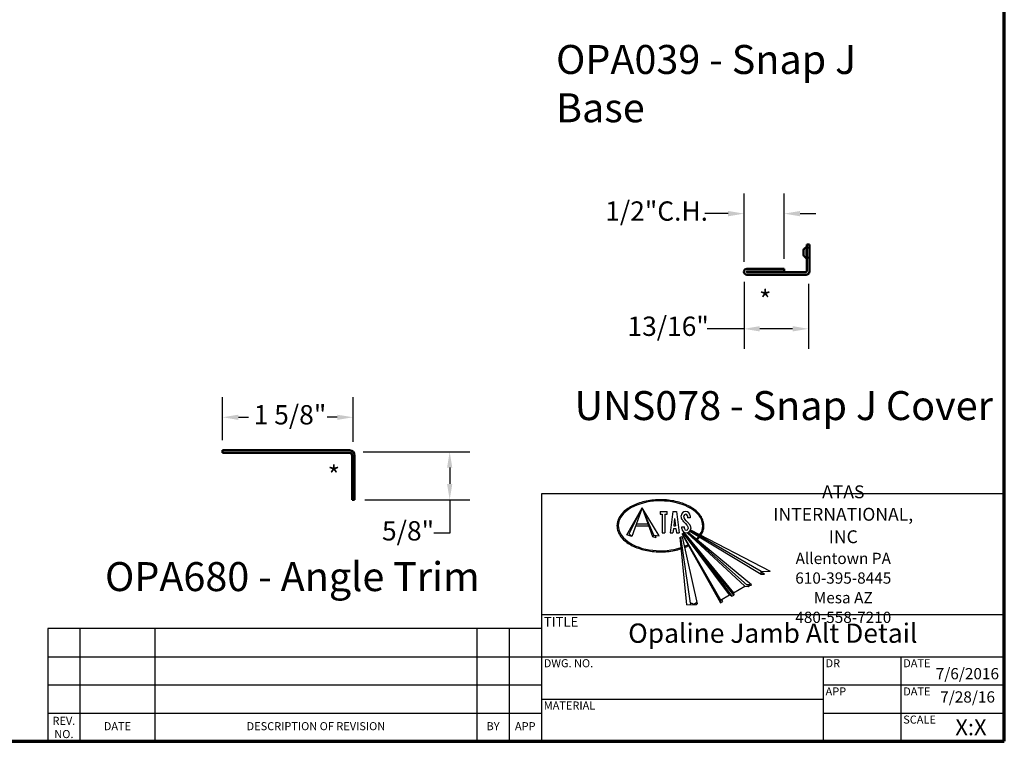
# Model space of a CAD drawing. Units: inches. Extents: x 0.6 to 33.4, y 0.4 to 21.4.
# Drawn here: x 21.2 to 33.4, y 0.6 to 9.6 of the extents above; entities that cross this region are included whole.
import ezdxf

# ---------------------------------------------------------------- set-up
doc = ezdxf.new("R2010")
doc.units = ezdxf.units.IN
doc.header["$LTSCALE"] = 2
doc.header["$MEASUREMENT"] = 0
doc.linetypes.add('DASHED', pattern=[0.2067, 0.1654, -0.0413])
for name, color, linetype, lineweight in [('Border (ANSI)', 7, 'Continuous', 70), ('Dimension (ANSI)', 7, 'Continuous', 25), ('Hidden (ANSI)', 7, 'DASHED', 35), ('Logo', 7, 'Continuous', 25), ('Sketch Geometry (ANSI)', 7, 'Continuous', 25), ('Symbol (ANSI)', 7, 'Continuous', 25), ('Title (ANSI)', 7, 'Continuous', 50), ('Visible (ANSI)', 7, 'Continuous', 50)]:
    doc.layers.add(name, color=color, linetype=linetype, lineweight=lineweight)
doc.styles.add('Label Text (ANSI)', font='tahoma.ttf')
doc.styles.add('Note Text (ANSI)', font='tahoma.ttf')
doc.styles.add('Title Block Info', font='tahoma.ttf')
doc.styles.add('Title Block Labels', font='tahoma.ttf')
doc.dimstyles.new('Architectural (ANSI)', dxfattribs={"dimscale": 2, "dimtxt": 0.12, "dimasz": 0.098425, "dimexe": 0.125, "dimexo": 0.0625, "dimgap": 0.031496, "dimtad": 0, "dimtih": 1, "dimtoh": 1, "dimdec": 4, "dimrnd": 1e-08, "dimzin": 3, "dimdsep": 46, "dimlunit": 4, "dimtxsty": 'Note Text (ANSI)', "dimcen": 0.09, "dimdle": 0.393701, "dimclrd": 256, "dimclre": 256, "dimclrt": 256, "dimadec": 0, "dimazin": 3, "dimtfac": 1, "dimtofl": 0, "dimtmove": 0, "dimatfit": 3, "dimfxl": 1, "dimfrac": 2, "dimtolj": 1, "dimtzin": 12, "dimlwd": -1, "dimlwe": -1, "dimarcsym": 0})

# ---------------------------------------------------------------- blocks, each defined once
blk = doc.blocks.new('Borders ATAS A Border')
at = {"layer": 'Border (ANSI)'}
for p, q in [((16.7, 0.3), (16.7, 10.7)), ((0.3, 0.3), (16.7, 0.3))]:
    blk.add_line(p, q, dxfattribs=at)
blk = doc.blocks.new('Title Blocks ATAS A-B Title Block')
at = {"layer": 'Logo', "linetype": 'Continuous'}
for p, q in [((5.5128, 4.0299), (5.6086, 4.1959)), ((5.5283, 4.0342), (5.6086, 4.1959)), ((5.6086, 4.1959), (5.544, 4.0185)), ((5.7141, 4.0235), (5.6086, 4.1959)), ((5.6086, 4.1959), (5.6731, 4.0185)), ((5.6809, 4.0264), (5.6086, 4.1959)), ((5.7194, 4.1737), (5.7194, 4.1571)), ((5.7194, 4.1737), (5.7638, 4.1737)), ((5.7638, 4.1571), (5.7638, 4.1737)), ((5.7992, 4.1737), (5.7829, 4.0407)), ((5.7992, 4.1737), (5.8216, 4.1737)), ((5.8216, 4.1737), (5.8379, 4.0407)), ((5.7194, 4.1571), (5.7335, 4.1571)), ((5.7335, 4.1571), (5.7335, 4.0407)), ((5.7498, 4.1571), (5.7638, 4.1571)), ((5.7498, 4.1571), (5.7498, 4.0407)), ((5.8104, 4.1307), (5.8048, 4.0851)), ((5.8104, 4.1307), (5.816, 4.0851)), ((5.8521, 4.1351), (5.8512, 4.1461)), ((5.8524, 4.1338), (5.8521, 4.1351)), ((5.8536, 4.1304), (5.8524, 4.1338)), ((5.8544, 4.1285), (5.8536, 4.1304)), ((5.8551, 4.127), (5.8544, 4.1285)), ((5.8564, 4.1243), (5.8551, 4.127)), ((5.8577, 4.1224), (5.8564, 4.1243)), ((5.8582, 4.1216), (5.8577, 4.1224)), ((5.8603, 4.1189), (5.8582, 4.1216)), ((5.8605, 4.1186), (5.8603, 4.1189)), ((5.8632, 4.1153), (5.8605, 4.1186)), ((5.8683, 4.1094), (5.8632, 4.1153)), ((5.8685, 4.135), (5.8679, 4.1461)), ((5.8692, 4.1085), (5.8683, 4.1094)), ((5.8728, 4.1277), (5.8685, 4.135)), ((5.8703, 4.1072), (5.8692, 4.1085)), ((5.8703, 4.1072), (5.8752, 4.102)), ((5.8743, 4.1257), (5.8728, 4.1277)), ((5.8827, 4.116), (5.8743, 4.1257)), ((5.8752, 4.102), (5.8785, 4.0984)), ((5.8785, 4.0984), (5.8869, 4.0887)), ((5.886, 4.1124), (5.8827, 4.116)), ((5.8909, 4.1072), (5.886, 4.1124)), ((5.89, 4.146), (5.89, 4.1349)), ((5.9067, 4.1349), (5.89, 4.1349)), ((5.8909, 4.1072), (5.892, 4.1059)), ((5.892, 4.1059), (5.8929, 4.105)), ((5.8929, 4.105), (5.898, 4.0991)), ((5.898, 4.0991), (5.9007, 4.0958)), ((5.9067, 4.146), (5.9067, 4.1349)), ((5.5685, 4.0857), (5.6487, 4.0857)), ((5.5723, 4.0964), (5.6448, 4.0964)), ((5.7335, 4.0407), (5.7498, 4.0407)), ((5.7829, 4.0407), (5.7993, 4.0407)), ((5.8027, 4.0684), (5.7993, 4.0407)), ((5.8027, 4.0684), (5.8181, 4.0684)), ((5.8048, 4.0851), (5.816, 4.0851)), ((5.8181, 4.0684), (5.8215, 4.0407)), ((5.8215, 4.0407), (5.8379, 4.0407)), ((5.8545, 4.0684), (5.8545, 4.0795)), ((5.8545, 4.0795), (5.8712, 4.0795)), ((5.8575, 4.035), (5.8662, 4.0401)), ((6.1511, 3.6555), (5.8662, 4.0401)), ((5.8662, 4.0401), (5.8684, 4.0388)), ((5.8684, 4.0388), (5.8703, 4.0399)), ((5.8684, 4.0388), (6.1651, 3.6475)), ((5.8699, 4.0422), (5.8712, 4.043)), ((5.8699, 4.0422), (6.175, 3.6691)), ((5.8699, 4.0422), (5.8703, 4.0399)), ((6.1776, 3.6545), (5.8703, 4.0399)), ((5.8712, 4.0684), (5.8712, 4.0795)), ((5.8869, 4.0887), (5.8884, 4.0867)), ((5.8884, 4.0867), (5.8927, 4.0794)), ((6.2466, 3.7106), (5.8889, 4.0415)), ((5.8918, 4.0424), (6.2613, 3.7172)), ((5.8927, 4.0794), (5.8933, 4.0683)), ((6.2869, 3.7176), (5.8948, 4.0437)), ((5.9007, 4.0958), (5.9009, 4.0955)), ((5.9009, 4.0955), (5.903, 4.0928)), ((5.903, 4.0928), (5.9035, 4.092)), ((5.9035, 4.092), (5.9048, 4.0901)), ((5.9048, 4.0901), (5.9061, 4.0874)), ((5.9048, 4.0523), (6.3477, 3.7843)), ((5.9061, 4.0874), (5.9068, 4.0859)), ((6.3477, 3.8004), (5.9064, 4.0549)), ((5.9068, 4.0859), (5.9076, 4.084)), ((5.9076, 4.084), (5.9088, 4.0806)), ((5.9088, 4.0806), (5.9091, 4.0793)), ((5.9088, 4.0605), (6.4035, 3.8034)), ((5.9091, 4.0793), (5.91, 4.0683)), ((5.544, 4.0185), (5.5128, 4.0299)), ((5.544, 4.0185), (5.5283, 4.0342)), ((5.6731, 4.0185), (5.6809, 4.0264)), ((5.6731, 4.0185), (5.6945, 4.0128)), ((5.6809, 4.0264), (5.7141, 4.0235)), ((5.6899, 4.0256), (5.6945, 4.0128)), ((5.8447, 4.0144), (5.849, 4.0145)), ((5.8864, 3.5945), (5.8447, 4.0144)), ((5.8489, 4.0155), (5.8498, 4.0167)), ((5.9097, 3.6043), (5.8489, 4.0155)), ((5.8498, 4.0167), (5.8508, 4.0164)), ((5.8508, 4.0164), (5.8529, 4.015)), ((5.8529, 4.015), (5.855, 4.0165)), ((5.8556, 4.0168), (5.855, 4.0165)), ((5.8569, 4.0159), (5.8556, 4.0168)), ((5.8569, 4.0159), (5.9499, 3.6011)), ((5.8575, 4.035), (6.0955, 3.6233)), ((5.8575, 4.035), (5.8575, 4.0325)), ((5.8575, 4.0325), (6.0955, 3.6071)), ((6.3477, 3.8004), (6.4035, 3.8034)), ((6.3477, 3.7843), (6.3477, 3.8004)), ((6.3685, 3.7854), (6.3477, 3.7974)), ((6.3477, 3.7843), (6.3685, 3.7854)), ((6.175, 3.6693), (6.2466, 3.7106)), ((6.175, 3.6693), (6.1776, 3.6545)), ((6.2466, 3.7106), (6.2682, 3.7087)), ((6.2607, 3.7177), (6.2608, 3.7183)), ((6.2622, 3.7164), (6.2607, 3.7177)), ((6.2608, 3.7183), (6.262, 3.7195)), ((6.2608, 3.7183), (6.2608, 3.7183)), ((6.262, 3.7195), (6.2643, 3.7205)), ((6.2647, 3.7154), (6.2622, 3.7164)), ((6.2643, 3.7205), (6.2723, 3.7195)), ((6.2668, 3.7154), (6.2647, 3.7154)), ((6.2685, 3.7156), (6.2668, 3.7154)), ((6.2682, 3.7087), (6.271, 3.7087)), ((6.2693, 3.7156), (6.2685, 3.7156)), ((6.2718, 3.7148), (6.2693, 3.7156)), ((6.271, 3.7087), (6.2724, 3.7092)), ((6.2738, 3.713), (6.2718, 3.7148)), ((6.2723, 3.7195), (6.2788, 3.7163)), ((6.2724, 3.7092), (6.2731, 3.7099)), ((6.2731, 3.7099), (6.2739, 3.7119)), ((6.2739, 3.7119), (6.2738, 3.713)), ((6.2788, 3.7163), (6.2845, 3.7162)), ((6.2845, 3.7162), (6.2871, 3.7177)), ((6.0955, 3.6233), (6.1512, 3.6555)), ((6.0955, 3.6233), (6.0955, 3.6071)), ((6.0955, 3.6071), (6.1094, 3.6152)), ((6.1094, 3.6152), (6.1024, 3.6273)), ((6.1512, 3.6555), (6.1652, 3.6474)), ((6.1652, 3.6474), (6.1776, 3.6545)), ((5.8864, 3.5945), (5.944, 3.5955)), ((5.9095, 3.5969), (5.9098, 3.6051)), ((5.9098, 3.6051), (5.9178, 3.6049)), ((5.9178, 3.6049), (5.9288, 3.5976)), ((5.9288, 3.5976), (5.9399, 3.6053)), ((5.944, 3.607), (5.9399, 3.6053)), ((5.9499, 3.6011), (5.944, 3.607)), ((5.944, 3.5955), (5.9499, 3.6011))]:
    blk.add_line(p, q, dxfattribs=at)
at = {"layer": 'Logo', "color": 7, "linetype": 'Continuous', "lineweight": 25}
blk.add_line((5.9006, 4.0476), (5.903, 4.0501), dxfattribs=at)
at = {"layer": 'Logo', "linetype": 'Continuous'}
for centre, radius, start, end in [((5.879, 4.146), 0.0277, 0, 180), ((5.879, 4.146), 0.0111, 0, 180), ((5.8822, 4.0684), 0.0277, 180, 0), ((5.8822, 4.0684), 0.0111, 180, 0)]:
    blk.add_arc(centre, radius, start, end, dxfattribs=at)
at = {"layer": 'Logo'}
for start_param, end_param in [(5.920587, 11.509279), (5.721945, 5.844109), (5.311273, 5.424577)]:
    blk.add_ellipse((5.7221, 4.0849), major_axis=(0.2627, 0), ratio=0.589286, start_param=start_param, end_param=end_param, dxfattribs=at)
for points in [[(5.9742, 4.0266), (5.9873, 4.0542), (5.992, 4.0831), (5.9882, 4.1121), (5.9761, 4.14), (5.9562, 4.1658), (5.9293, 4.1889), (5.8963, 4.2087), (5.8583, 4.2249), (5.8164, 4.2368), (5.7716, 4.2442), (5.7253, 4.2468), (5.679, 4.2448), (5.6339, 4.2381), (5.5913, 4.2269), (5.5527, 4.2113), (5.5191, 4.1919), (5.4913, 4.1691), (5.4704, 4.1437), (5.457, 4.1161), (5.4522, 4.0872), (5.4558, 4.0583), (5.4677, 4.0303), (5.4874, 4.0044), (5.5141, 3.9812), (5.5469, 3.9613), (5.5848, 3.9451), (5.6268, 3.9331), (5.6716, 3.9256), (5.7178, 3.9228), (5.7642, 3.9247), (5.8093, 3.9314), (5.8519, 3.9426)], [(5.9501, 3.9978), (5.9544, 4.002), (5.9585, 4.0064), (5.9624, 4.0108), (5.9661, 4.0152)], [(5.8717, 3.9498), (5.8783, 3.9525), (5.8848, 3.9553), (5.8911, 3.9582), (5.8973, 3.9613)]]:
    blk.add_spline(points, degree=3, dxfattribs=at)
at = {"layer": 'Sketch Geometry (ANSI)'}
for p, q in [((7.8575, 4.2837), (4.9825, 4.2837)), ((4.9825, 4.2837), (4.9825, 2.7462)), ((7.8575, 2.7462), (7.8575, 4.2837)), ((4.9825, 3.5337), (7.8575, 3.5337)), ((1.9175, 3.4462), (1.9175, 2.7462)), ((4.9825, 3.4462), (1.9175, 3.4462)), ((2.1175, 3.4462), (2.1175, 2.7462)), ((2.5825, 3.4462), (2.5825, 2.7462)), ((4.5825, 3.4462), (4.5825, 2.7462)), ((4.7825, 3.4462), (4.7825, 2.7462)), ((1.9175, 3.2712), (4.9825, 3.2712)), ((4.9825, 3.2712), (7.8575, 3.2712)), ((6.7325, 3.2712), (6.7325, 2.7462)), ((7.2147, 3.2712), (7.2147, 2.7462)), ((1.9175, 3.0962), (4.9825, 3.0962)), ((6.7325, 3.0962), (7.8575, 3.0962)), ((4.9825, 3.0087), (6.7325, 3.0087)), ((1.9175, 2.9212), (4.9825, 2.9212)), ((6.7325, 2.9212), (7.8575, 2.9212)), ((1.9175, 2.7462), (4.9825, 2.7462)), ((4.9825, 2.7462), (7.8575, 2.7462))]:
    blk.add_line(p, q, dxfattribs=at)
at = {"layer": 'Symbol (ANSI)', "char_height": 0.05, "attachment_point": 5, "style": 'Title Block Labels'}
for s, insert, line_spacing_factor in [('{\\H1.6x;ATAS INTERNATIONAL, INC\\P\\H0.875x;Allentown PA\\H1.36306x; \\H0.73365x;\\P610-395-8445\\H1.13763x; \\H0.87902x;\\PMesa AZ\\H1.19463x; \\H0.83708x;\\P480-558-7210\\H1.18555x; }', (6.8575, 3.9087), 1.04605), ('REV.\\PNO.', (2.0175, 2.8259), 0.987884)]:
    blk.add_mtext(s, dxfattribs=dict(at, insert=insert, line_spacing_factor=line_spacing_factor))
at = {"layer": 'Symbol (ANSI)'}
for s, insert, char_height, attachment_point, style in [('\\fTahoma|b0|i0;\\H0.0600;TITLE', (4.9975, 3.5187), 0.06, 1, 'Title Block Labels'), ('DWG. NO.', (4.9975, 3.2562), 0.05, 1, 'Title Block Labels'), ('DR', (6.7475, 3.2562), 0.05, 1, 'Title Block Labels'), ('DATE', (7.2297, 3.2562), 0.05, 1, 'Title Block Labels'), ('APP', (6.7475, 3.0812), 0.05, 1, 'Title Block Labels'), ('DATE', (7.2297, 3.0812), 0.05, 1, 'Title Block Labels'), ('7/28/16', (7.7995, 2.9649), 0.07, 9, 'Title Block Info'), ('MATERIAL', (4.9975, 2.9937), 0.05, 1, 'Title Block Labels'), ('SCALE', (7.2297, 2.9062), 0.05, 1, 'Title Block Labels'), ('\\fTahoma|b0|i0;\\H0.1000;X:X', (7.7475, 2.8337), 0.1, 6, 'Title Block Info'), ('DATE', (2.35, 2.8337), 0.05, 5, 'Title Block Labels'), ('DESCRIPTION OF REVISION', (3.5825, 2.8337), 0.05, 5, 'Title Block Labels'), ('BY', (4.6825, 2.8337), 0.05, 5, 'Title Block Labels'), ('APP', (4.8825, 2.8337), 0.05, 5, 'Title Block Labels')]:
    blk.add_mtext(s, dxfattribs=dict(at, insert=insert, char_height=char_height, attachment_point=attachment_point, style=style))
at = {"layer": 'Symbol (ANSI)', "style": 'Title Block Info'}
blk.add_attdef('CREATION_DATE_001', (7.4317, 3.1314), '', height=0.07, dxfattribs=at)
at = {"layer": 'Title (ANSI)', "attachment_point": 5, "style": 'Note Text (ANSI)'}
for s, insert, char_height in [('Opaline Jamb Alt Detail', (6.42, 3.4025), 0.12), ('\\fTahoma|b0|i0;\\H0.1000; ', (5.8575, 3.14), 0.1), ('\\fTahoma|b0|i0;\\H0.1000; ', (5.8575, 2.8775), 0.1)]:
    blk.add_mtext(s, dxfattribs=dict(at, insert=insert, char_height=char_height))
blk = doc.blocks.new('*D13')
at = {"layer": 'Defpoints', "color": 0, "transparency": 16777216}
for p in [(30.167, 6.434), (30.967, 6.409), (30.967, 5.725)]:
    blk.add_point(p, dxfattribs=at)
at = {"layer": 'Dimension (ANSI)', "transparency": 16777216}
for p, q in [((30.167, 6.309), (30.167, 5.475)), ((30.967, 6.284), (30.967, 5.475)), ((30.167, 5.725), (29.708, 5.725)), ((30.77, 5.725), (30.363, 5.725))]:
    blk.add_line(p, q, dxfattribs=at)
for points in [[(30.363, 5.758), (30.363, 5.692), (30.167, 5.725)], [(30.77, 5.758), (30.77, 5.692), (30.967, 5.725)]]:
    blk.add_solid(points, dxfattribs=at)
at = {"layer": 'Dimension (ANSI)', "transparency": 16777216, "insert": (28.72, 5.877), "char_height": 0.24, "attachment_point": 1, "style": 'Note Text (ANSI)'}
blk.add_mtext('\\A1;13/16"', dxfattribs=at)
blk = doc.blocks.new('*D14')
at = {"layer": 'Defpoints', "color": 0, "transparency": 16777216}
for p in [(25.312, 4.197), (25.331, 3.6), (26.512, 3.6)]:
    blk.add_point(p, dxfattribs=at)
at = {"layer": 'Dimension (ANSI)', "transparency": 16777216}
for p, q in [((25.437, 4.197), (26.762, 4.197)), ((26.512, 4), (26.512, 3.797)), ((25.456, 3.6), (26.762, 3.6)), ((26.512, 3.6), (26.512, 3.184)), ((26.512, 3.184), (26.315, 3.184))]:
    blk.add_line(p, q, dxfattribs=at)
for points in [[(26.479, 4), (26.544, 4), (26.512, 4.197)], [(26.479, 3.797), (26.544, 3.797), (26.512, 3.6)]]:
    blk.add_solid(points, dxfattribs=at)
at = {"layer": 'Dimension (ANSI)', "transparency": 16777216, "insert": (25.671, 3.335), "char_height": 0.24, "attachment_point": 1, "style": 'Note Text (ANSI)'}
blk.add_mtext('\\A1;5/8"', dxfattribs=at)
blk = doc.blocks.new('*D15')
at = {"layer": 'Defpoints', "color": 0, "transparency": 16777216}
for p in [(25.312, 4.626), (23.69, 4.216), (25.312, 4.197)]:
    blk.add_point(p, dxfattribs=at)
at = {"layer": 'Dimension (ANSI)', "transparency": 16777216}
for p, q in [((23.69, 4.341), (23.69, 4.876)), ((25.312, 4.322), (25.312, 4.876)), ((23.887, 4.626), (24.014, 4.626)), ((25.115, 4.626), (24.988, 4.626))]:
    blk.add_line(p, q, dxfattribs=at)
for points in [[(23.887, 4.658), (23.887, 4.593), (23.69, 4.626)], [(25.115, 4.658), (25.115, 4.593), (25.312, 4.626)]]:
    blk.add_solid(points, dxfattribs=at)
at = {"layer": 'Dimension (ANSI)', "transparency": 16777216, "insert": (24.077, 4.777), "char_height": 0.24, "attachment_point": 1, "style": 'Note Text (ANSI)'}
blk.add_mtext('\\A1;1 5/8"', dxfattribs=at)
blk = doc.blocks.new('*D16')
at = {"layer": 'Defpoints', "color": 0, "transparency": 16777216}
for p in [(30.667, 7.156), (30.167, 6.434), (30.667, 6.471)]:
    blk.add_point(p, dxfattribs=at)
at = {"layer": 'Dimension (ANSI)', "transparency": 16777216}
for p, q in [((30.167, 6.559), (30.167, 7.406)), ((30.667, 6.596), (30.667, 7.406)), ((29.97, 7.156), (29.679, 7.156)), ((30.863, 7.156), (31.06, 7.156))]:
    blk.add_line(p, q, dxfattribs=at)
for points in [[(29.97, 7.189), (29.97, 7.123), (30.167, 7.156)], [(30.863, 7.189), (30.863, 7.123), (30.667, 7.156)]]:
    blk.add_solid(points, dxfattribs=at)
at = {"layer": 'Dimension (ANSI)', "transparency": 16777216, "insert": (28.443, 7.308), "char_height": 0.24, "attachment_point": 1, "style": 'Note Text (ANSI)'}
blk.add_mtext('\\A1;1/2"{C.H.}', dxfattribs=at)

msp = doc.modelspace()

# ---------------------------------------------------------------- linework, layer by layer
at = {"layer": 'Hidden (ANSI)', "color": 1, "ltscale": 0.064226, "true_color": 0xff0000}
msp.add_line((30.93815, 6.69338), (30.93815, 6.65038), dxfattribs=at)
at = {"layer": 'Hidden (ANSI)', "color": 1, "ltscale": 0.040789, "true_color": 0xff0000}
for centre, start, end in [((30.97915, 6.69338), 120, 180), ((30.93815, 6.7644), 300, 0), ((30.97915, 6.65038), 180, 240), ((30.93815, 6.57937), 0, 60)]:
    msp.add_arc(centre, 0.041, start, end, dxfattribs=at)
at = {"layer": 'Visible (ANSI)', "color": 1, "true_color": 0xff0000}
for p, q in [((30.97915, 6.77188), (30.94715, 6.77188)), ((30.94715, 6.77188), (30.94715, 6.43888)), ((30.97915, 6.43888), (30.97915, 6.77188)), ((30.90615, 6.65038), (30.90615, 6.69338)), ((30.66665, 6.47088), (30.20365, 6.47088)), ((30.20365, 6.43888), (30.66665, 6.43888)), ((30.93715, 6.42888), (30.20365, 6.42888)), ((30.20365, 6.39688), (30.93715, 6.39688)), ((30.66665, 6.43888), (30.66665, 6.47088)), ((25.26683, 4.21581), (23.68983, 4.21581)), ((23.68983, 4.21581), (23.68983, 4.18381)), ((23.68983, 4.18381), (25.26683, 4.18381)), ((25.29883, 4.15181), (25.29883, 3.59981)), ((25.33083, 3.59981), (25.33083, 4.15181)), ((25.33083, 3.59981), (25.29883, 3.59981))]:
    msp.add_line(p, q, dxfattribs=at)
for centre, radius, start, end in [((30.94715, 6.69338), 0.041, 120, 180), ((30.90615, 6.7644), 0.041, 300, 0), ((30.94715, 6.65038), 0.041, 180, 240), ((30.90615, 6.57937), 0.041, 0, 60), ((30.20365, 6.43388), 0.037, 90, 270), ((30.20365, 6.43388), 0.005, 90, 270), ((30.93715, 6.43888), 0.042, 270, 0), ((30.93715, 6.43888), 0.01, 270, 0), ((25.26683, 4.15181), 0.064, 0, 90), ((25.26683, 4.15181), 0.032, 0, 90)]:
    msp.add_arc(centre, radius, start, end, dxfattribs=at)

# ---------------------------------------------------------------- block references
at = {"xscale": 2, "yscale": 2, "zscale": 2}
msp.add_blockref('Borders ATAS A Border', (0, 0), dxfattribs=at)
msp.add_blockref('Title Blocks ATAS A-B Title Block', (17.68497, -4.89243), dxfattribs=at).add_auto_attribs({'CREATION_DATE_001': '7/6/2016'})

# ---------------------------------------------------------------- texts
at = {"layer": 'Symbol (ANSI)', "insert": (27.83255, 9.25128), "char_height": 0.36, "width": 4.8535816, "attachment_point": 1, "style": 'Note Text (ANSI)'}
msp.add_mtext('{\\fTahoma|b0|i0;\\H0.3600;OPA039 - Snap J Base}', dxfattribs=at)
at = {"layer": 'Symbol (ANSI)'}
for s, insert, char_height, attachment_point, style in [('*', (30.35426, 6.20147), 0.24, 1, 'Note Text (ANSI)'), ('UNS078 - Snap J Cover', (28.06328, 4.47855), 0.36, 7, 'Label Text (ANSI)'), ('*', (24.9966, 4.02192), 0.24, 1, 'Note Text (ANSI)'), ('OPA680 - Angle Trim', (22.23051, 2.35394), 0.36, 7, 'Label Text (ANSI)')]:
    msp.add_mtext(s, dxfattribs=dict(at, insert=insert, char_height=char_height, attachment_point=attachment_point, style=style))

# ---------------------------------------------------------------- dimensions: what is measured, and where the dimension line sits
at = {"layer": 'Dimension (ANSI)'}
dim = msp.add_linear_dim(base=(30.66665, 7.15602), p1=(30.16665, 6.43388), p2=(30.66665, 6.47088), angle=180, text='<>{C.H.}', dimstyle='Architectural (ANSI)', override={"dimtih": 0, "dimtoh": 0, "dimdec": 4, "dimlfac": 1, "dimtp": 0, "dimtm": 0, "dimtdec": 2, "dimatfit": 1}, dxfattribs=at)
dim.commit()
dim.dimension.update_dxf_attribs({"geometry": '*D16', "text_midpoint": (29.02989, 7.15602), "dimtype": 160})
for base, p1, p2, angle, override, picture, middle in [((30.96684, 5.72511), (30.16665, 6.43388), (30.96684, 6.40918), 180, {"dimtih": 0, "dimtoh": 0, "dimdec": 4, "dimlfac": 1, "dimtp": 0, "dimtm": 0, "dimtdec": 2, "dimatfit": 2}, '*D13', (29.18223, 5.72511)), ((25.312083, 4.625615), (23.689828, 4.215808), (25.312083, 4.197063), 180, {"dimtih": 0, "dimtoh": 0, "dimdec": 4, "dimlfac": 1, "dimtp": 0, "dimtm": 0, "dimtdec": 2, "dimatfit": 1}, '*D15', (24.500955, 4.625615)), ((26.511627, 3.599808), (25.312083, 4.197063), (25.330828, 3.599808), 90, {"dimdec": 4, "dimlfac": 1, "dimtp": 0, "dimtm": 0, "dimtdec": 2, "dimatfit": 2}, '*D14', (25.961415, 3.183716))]:
    dim = msp.add_linear_dim(base=base, p1=p1, p2=p2, angle=angle, dimstyle='Architectural (ANSI)', override=override, dxfattribs=at)
    dim.commit()
    dim.dimension.update_dxf_attribs({"geometry": picture, "text_midpoint": middle, "dimtype": 160})

doc.saveas('drawing.dxf')
